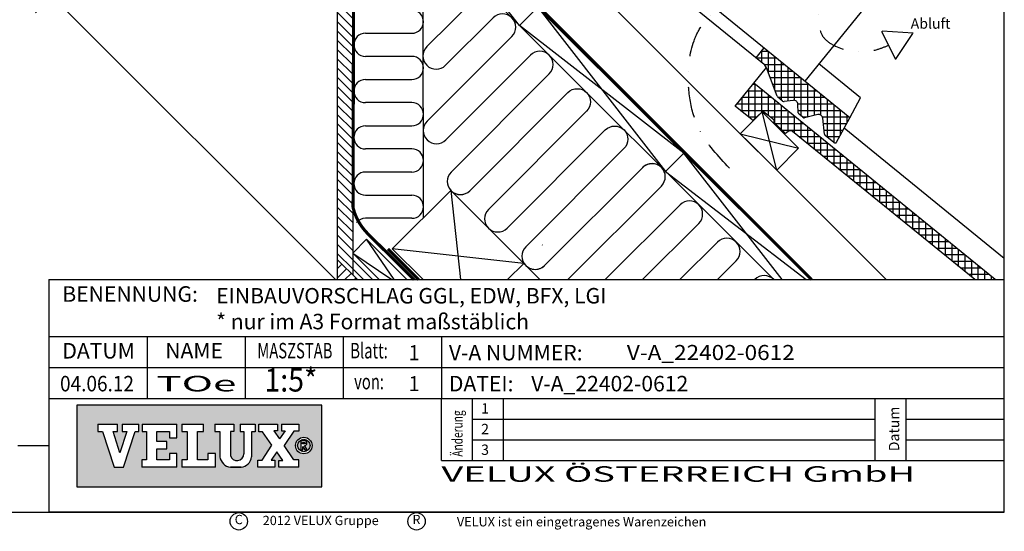
# Model space of a CAD drawing. Extents: x -48 to 3408, y -28 to 1378.
# Drawn here: x 897 to 1850, y -19 to 477 of the extents above; entities that cross this region are included whole.
import ezdxf
from ezdxf.enums import TextEntityAlignment as Align

# ---------------------------------------------------------------- set-up
doc = ezdxf.new("R2010")
doc.units = 0
doc.header["$LTSCALE"] = 60
doc.linetypes.add('DASHDOT', pattern=[1, 0.5, -0.25, 0, -0.25])
doc.linetypes.add('SKRUE', pattern=[0.34, 0.1, -0.07, 0.1, -0.07])
doc.layers.get('0').update_dxf_attribs({"linetype": 'CONTINUOUS'})
for name, color, linetype in [('0VEL_TXT-DIM', 1, 'CONTINUOUS'), ('ROT', 1, 'CONTINUOUS'), ('VELUX_CYAN', 4, 'CONTINUOUS'), ('VELUX_FLASHING', 4, 'CONTINUOUS'), ('VELUX_GELB', 2, 'CONTINUOUS'), ('VELUX_GRÜN', 3, 'CONTINUOUS'), ('VELUX_MAGENTA_MITTEL', 6, 'DASHDOT'), ('VELUX_ROT', 1, 'CONTINUOUS'), ('VELUX_TEXT', 3, 'CONTINUOUS'), ('VELUX_WEIß', 7, 'CONTINUOUS')]:
    doc.layers.add(name, color=color, linetype=linetype)
doc.styles.add('STIL_NEU', font='simplex.shx')
pattern_1 = [(90, (-1204.1275, -646.173), (-6.35, 1e-15), []), (180, (-1204.1275, -646.173), (-1e-15, -6.35), [])]
pattern_2 = [(135, (-1204.1275, -646.173), (-4.490128, -4.490128), [])]

# ---------------------------------------------------------------- blocks, each defined once
blk = doc.blocks.new('VELUX_LOGO_2000')
at = {"layer": 'ROT'}
h = blk.add_hatch(color=256, dxfattribs=at)
h.paths.add_polyline_path([(7.12, 43.23), (-127.67, 43.23), (-127.67, -1.7), (7.12, -1.7)])
h.paths.add_polyline_path([(-43.17, 8.96, -0.333189), (-48.95, 14.74), (-48.95, 28.66), (-51.63, 28.66), (-51.63, 32.63), (-41.34, 32.63), (-41.34, 28.66), (-43.17, 28.66), (-43.17, 15.43, 0.86237), (-35.75, 16.4), (-35.75, 28.66), (-37.72, 28.66), (-37.72, 32.63), (-29.55, 32.63), (-29.55, 28.57), (-31.49, 28.57), (-31.49, 14.74, -0.33546), (-37.27, 8.96)], flags=16)
h.paths.add_polyline_path([(-51.33, 8.96), (-69.92, 8.96), (-69.92, 13.01), (-66.86, 13.01), (-66.86, 28.66), (-69.88, 28.66), (-69.88, 32.63), (-57.89, 32.63), (-57.89, 28.66), (-61.19, 28.66), (-61.19, 13.01), (-55.53, 13.01), (-55.53, 16.57), (-51.33, 16.57)], flags=16)
h.paths.add_polyline_path([(-28.08, 8.96), (-28.08, 12.97), (-25.68, 12.97), (-20.33, 21.22), (-25.47, 28.57), (-27.56, 28.57), (-27.56, 32.63), (-17.26, 32.63), (-17.26, 28.98), (-19.31, 28.98), (-16.19, 24.58), (-13.07, 28.98), (-15.12, 28.98), (-15.12, 32.63), (-5.48, 32.63), (-5.48, 28.8), (-8.33, 28.8), (-13.54, 20.94), (-8.33, 13.08), (-5.48, 13.08), (-5.48, 8.96), (-16.48, 8.96), (-16.48, 12.77), (-14.33, 12.77), (-17.53, 17.48), (-20.8, 12.9), (-18.69, 12.9), (-18.69, 8.96)], flags=16)
h.paths.add_polyline_path([(-72.7, 8.96), (-91.84, 8.96), (-91.84, 13.01), (-89.24, 13.01), (-89.24, 28.66), (-91.66, 28.66), (-91.66, 32.63), (-72.7, 32.63), (-72.7, 25.26), (-76.72, 25.26), (-76.72, 28.66), (-83.64, 28.66), (-83.64, 23.19), (-78.13, 23.19), (-78.13, 19.18), (-83.6, 19.18), (-83.6, 13.01), (-76.73, 13.01), (-76.73, 16.57), (-72.7, 16.57)], flags=16)
h.paths.add_polyline_path([(-7.32, 20.93, -1), (1.79, 20.93, -1)], flags=16)
h.paths.add_polyline_path([(-6.2, 20.93, -1), (0.67, 20.93, -1)], flags=0)
h.paths.add_polyline_path([(-4.37, 18.6), (-4.37, 23.46), (-2.29, 23.46, -1.04246), (-2.29, 21.01), (-2.44, 21.01), (-1.09, 18.89, -0.045057), (-1.5, 18.6), (-2.19, 18.6), (-3.29, 20.34), (-3.29, 18.6)], flags=0)
h.paths.add_polyline_path([(-3.45, 21.93), (-3.45, 22.53), (-2.26, 22.53, -1.08395), (-2.28, 21.93)], flags=0)
h.paths.add_polyline_path([(-93.53, 28.66), (-95.51, 28.66), (-101.95, 8.96), (-107.09, 8.96), (-113.59, 28.66), (-116.12, 28.66), (-116.12, 32.63), (-105.3, 32.63), (-105.3, 28.66), (-107.66, 28.66), (-104.05, 16.87), (-100.18, 28.66), (-102.71, 28.66), (-102.71, 32.63), (-93.53, 32.63)], flags=16)
for p, q in [((-116.12, 32.63), (-105.3, 32.63)), ((-116.12, 32.63), (-116.12, 28.66)), ((-105.3, 28.66), (-105.3, 32.63)), ((-102.71, 32.63), (-102.71, 28.66)), ((-102.71, 32.63), (-93.53, 32.63)), ((-93.53, 28.66), (-93.53, 32.63)), ((-91.66, 32.63), (-91.66, 28.66)), ((-91.66, 32.63), (-72.7, 32.63)), ((-72.7, 25.26), (-72.7, 32.63)), ((-69.88, 32.63), (-69.88, 28.66)), ((-69.88, 32.63), (-57.89, 32.63)), ((-57.89, 28.66), (-57.89, 32.63)), ((-51.63, 32.63), (-51.63, 28.66)), ((-51.63, 32.63), (-41.34, 32.63)), ((-41.34, 32.63), (-41.34, 28.66)), ((-37.72, 32.63), (-37.72, 28.66)), ((-37.72, 32.63), (-29.55, 32.63)), ((-29.55, 32.63), (-29.55, 28.57)), ((-27.56, 28.57), (-27.56, 32.63)), ((-27.56, 32.63), (-17.26, 32.63)), ((-17.26, 32.63), (-17.26, 28.98)), ((-15.12, 32.63), (-15.12, 28.98)), ((-15.12, 32.63), (-5.45, 32.63)), ((-5.48, 32.63), (-5.48, 28.8)), ((-116.12, 28.66), (-113.59, 28.66)), ((-113.59, 28.66), (-107.09, 8.96)), ((-104.05, 16.87), (-107.66, 28.66)), ((-107.66, 28.66), (-105.3, 28.66)), ((-100.18, 28.66), (-104.05, 16.87)), ((-102.71, 28.66), (-100.18, 28.66)), ((-101.95, 8.96), (-95.51, 28.66)), ((-95.51, 28.66), (-93.53, 28.66)), ((-91.66, 28.66), (-89.24, 28.66)), ((-89.24, 28.66), (-89.24, 13.01)), ((-83.64, 23.19), (-83.64, 28.66)), ((-83.64, 28.66), (-76.72, 28.66)), ((-76.72, 28.66), (-76.72, 25.26)), ((-69.88, 28.66), (-66.86, 28.66)), ((-66.86, 28.66), (-66.86, 13.01)), ((-61.19, 13.01), (-61.19, 28.66)), ((-61.19, 28.66), (-57.89, 28.66)), ((-51.63, 28.66), (-48.95, 28.66)), ((-48.95, 28.66), (-48.95, 14.74)), ((-41.34, 28.66), (-43.17, 28.66)), ((-43.17, 28.66), (-43.17, 15.43)), ((-37.72, 28.66), (-35.75, 28.66)), ((-35.75, 28.66), (-35.75, 16.4)), ((-29.55, 28.57), (-31.49, 28.57)), ((-31.49, 28.57), (-31.49, 14.74)), ((-25.47, 28.57), (-27.56, 28.57)), ((-20.33, 21.22), (-25.47, 28.57)), ((-17.26, 28.98), (-19.31, 28.98)), ((-19.31, 28.98), (-16.19, 24.58)), ((-13.07, 28.98), (-16.19, 24.58)), ((-15.12, 28.98), (-13.07, 28.98)), ((-8.33, 28.8), (-13.54, 20.94)), ((-5.48, 28.8), (-8.33, 28.8)), ((-78.13, 23.19), (-83.64, 23.19)), ((-78.13, 19.18), (-78.13, 23.19)), ((-76.72, 25.26), (-72.7, 25.26)), ((-83.6, 13.01), (-83.6, 19.18)), ((-83.6, 19.18), (-78.13, 19.18)), ((-72.7, 16.57), (-76.73, 16.57)), ((-76.73, 16.57), (-76.73, 13.01)), ((-72.7, 8.96), (-72.7, 16.57)), ((-51.33, 16.57), (-55.53, 16.57)), ((-55.53, 16.57), (-55.53, 13.01)), ((-51.33, 8.96), (-51.33, 16.57)), ((-25.68, 12.97), (-20.33, 21.22)), ((-17.53, 17.48), (-20.8, 12.9)), ((-14.33, 12.77), (-17.53, 17.48)), ((-8.33, 13.08), (-13.54, 20.94)), ((-89.24, 13.01), (-91.84, 13.01)), ((-91.84, 13.01), (-91.84, 8.96)), ((-76.73, 13.01), (-83.6, 13.01)), ((-66.86, 13.01), (-69.92, 13.01)), ((-69.92, 13.01), (-69.92, 8.96)), ((-55.53, 13.01), (-61.19, 13.01)), ((-28.08, 8.96), (-28.08, 12.97)), ((-28.08, 12.97), (-25.68, 12.97)), ((-20.8, 12.9), (-18.69, 12.9)), ((-18.69, 12.9), (-18.69, 8.96)), ((-16.48, 8.96), (-16.48, 12.77)), ((-16.48, 12.77), (-14.33, 12.77)), ((-5.48, 13.08), (-8.33, 13.08)), ((-5.48, 8.96), (-5.48, 13.08)), ((-107.09, 8.96), (-101.95, 8.96)), ((-72.7, 8.96), (-91.84, 8.96)), ((-51.33, 8.96), (-69.92, 8.96)), ((-43.17, 8.96), (-37.27, 8.96)), ((-37.27, 8.96), (-43.17, 8.96)), ((-18.69, 8.96), (-28.08, 8.96)), ((-5.48, 8.96), (-16.48, 8.96))]:
    blk.add_line(p, q, dxfattribs=at)
blk.add_lwpolyline([(-127.67, -1.7), (7.12, -1.7), (7.12, 43.23), (-127.67, 43.23)], close=True, dxfattribs=at)
for points in [[(-1.09, 18.89), (-2.44, 21.01), (-2.29, 21.01, 1.04246), (-2.29, 23.46), (-4.37, 23.46), (-4.37, 18.6), (-3.29, 18.6), (-3.29, 20.34), (-2.19, 18.6), (-1.5, 18.6)], [(-2.26, 21.93), (-3.45, 21.93), (-3.45, 22.53), (-2.26, 22.53, -1.059645), (-2.26, 21.93)]]:
    blk.add_lwpolyline(points, format="xyb", dxfattribs=at)
for radius in [4.55, 3.44]:
    blk.add_circle((-2.77, 20.93), radius, dxfattribs=at)
for centre, radius, start, end in [((-39.53, 16.47), 3.78, 195.907, 359.001), ((-2.87, 20.98), 2.74, 299.9902, 310.3095), ((-42.21, 15.71), 6.81, 188.145, 261.855), ((-38.2, 15.67), 6.78, 277.9109, 352.0891)]:
    blk.add_arc(centre, radius, start, end, dxfattribs=at)
blk = doc.blocks.new('KOPF_STANDARD_0899')
at = {"layer": 'VELUX_ROT'}
for p, q in [((-925, 225), (0, 225)), ((-925, 225), (-925, 0)), ((0, 0), (0, 225)), ((-925, 170), (0, 170)), ((-925, 110), (-545, 110)), ((-545, 110), (0, 110)), ((-545, 50), (-545, 110)), ((-545, 50), (0, 50)), ((0, 0), (-925, 0))]:
    blk.add_line(p, q, dxfattribs=at)
at = {"layer": 'VELUX_TEXT'}
for centre in [(-741.13, -9.03), (-569.09, -9.03)]:
    blk.add_circle(centre, 8.4, dxfattribs=at)
at = {"layer": 'VELUX_WEIß'}
for p, q in [((-830, 170), (-830, 110)), ((-735, 170), (-735, 110)), ((-640, 170), (-640, 110)), ((-545, 170), (-545, 110)), ((-925, 140), (0, 140)), ((-515, 50), (-515, 110)), ((-485, 50), (-485, 110)), ((-125, 50), (-125, 110)), ((-95, 50), (-95, 110)), ((-515, 90), (-125, 90)), ((-95, 90), (0, 90)), ((-515, 70), (-125, 70)), ((-95, 70), (0, 70))]:
    blk.add_line(p, q, dxfattribs=at)
at = {"xscale": 1.759999999999763, "yscale": 1.759999999999763, "zscale": 1.759999999999763}
blk.add_blockref('VELUX_LOGO_2000', (-673.33, 27.5), dxfattribs=at)
at = {"layer": 'VELUX_TEXT', "style": 'STIL_NEU'}
for s, height, p in [('BENENNUNG:', 15, (-846.36, 209.12)), ('DATUM', 15, (-876.88, 154.16)), ('NAME', 15, (-784.41, 154.3)), ('C', 9, (-741.19, -8.43)), ('2012 VELUX Gruppe', 9, (-661.81, -9.34)), ('R', 9, (-569.14, -8.43)), ('VELUX ist ein eingetragenes Warenzeichen', 9, (-409.22, -10.62))]:
    blk.add_text(s, height=height, dxfattribs=at).set_placement(p, align=Align.MIDDLE)
at = {"layer": 'VELUX_TEXT', "style": 'STIL_NEU', "width": 0.7}
for s, p in [('MASZSTAB', (-686.86, 154.3)), ('Blatt:', (-615.04, 154.3)), ('von:', (-615.04, 124.3))]:
    blk.add_text(s, height=15, dxfattribs=at).set_placement(p, align=Align.MIDDLE)
at = {"layer": 'VELUX_TEXT', "style": 'STIL_NEU'}
for s, height, p in [('V-A NUMMER:', 15, (-537.72, 154.3)), ('DATEI:', 15, (-537.72, 124.3)), ('1', 10, (-506.48, 100.32)), ('2', 10, (-506.48, 80.32)), ('3', 10, (-506.48, 60.32))]:
    blk.add_text(s, height=height, dxfattribs=at).set_placement(p, align=Align.MIDDLE_LEFT)
at = {"layer": 'VELUX_TEXT', "style": 'STIL_NEU', "width": 0.72}
blk.add_text('Änderung', height=10, rotation=90, dxfattribs=at).set_placement((-529.48, 53.61), align=Align.MIDDLE_LEFT)
at = {"layer": 'VELUX_TEXT', "style": 'STIL_NEU'}
blk.add_text('Datum', height=10, rotation=90, dxfattribs=at).set_placement((-106.77, 58.85), align=Align.MIDDLE_LEFT)
at = {"layer": 'VELUX_TEXT', "style": 'STIL_NEU', "width": 1.8}
blk.add_text('VELUX ÖSTERREICH GmbH', height=15, dxfattribs=at).set_placement((-545, 29.3))
at = {"layer": 'VELUX_TEXT', "style": 'STIL_NEU', "flags": 4}
for tag, p, height in [('BENENNUNG1', (-763.05, 201.88), 15), ('BENENNUNG2', (-763.05, 176.88), 15), ('DATEI', (-458.04, 116.8), 15), ('ÄNDERUNG1', (-478.66, 94.99), 10), ('ÄNDERUNG2', (-478.66, 74.99), 10), ('ÄNDERUNG3', (-478.66, 54.99), 10)]:
    blk.add_attdef(tag, p, '', height=height, dxfattribs=at)
for tag, p in [('BLATT', (-571.4, 154.3)), ('VON', (-571.4, 124.3))]:
    blk.add_attdef(tag, text='', height=14.58, dxfattribs=at).set_placement(p, align=Align.MIDDLE_CENTER)
at = {"layer": 'VELUX_TEXT', "style": 'STIL_NEU', "width": 1.1, "flags": 4}
blk.add_attdef('NUMMER', (-365.48, 147.15), '', height=14.58, dxfattribs=at)
at = {"layer": 'VELUX_TEXT', "style": 'STIL_NEU', "width": 0.9, "flags": 4}
blk.add_attdef('MASZSTAB', text='', height=22.5, dxfattribs=at).set_placement((-690.69, 124.95), align=Align.MIDDLE)
at = {"layer": 'VELUX_TEXT', "style": 'STIL_NEU', "flags": 4}
for tag, width, p in [('GEZDAT', 0.9, (-878.43, 116.8)), ('GEZNAME', 2, (-782.2, 116.8))]:
    blk.add_attdef(tag, text='', height=15, dxfattribs=dict(at, width=width)).set_placement(p, align=Align.CENTER)
for tag, p in [('DATUM1', (-48.43, 94.99)), ('DATUM2', (-48.43, 74.99)), ('DATUM3', (-48.43, 54.99))]:
    blk.add_attdef(tag, text='', height=10, dxfattribs=at).set_placement(p, align=Align.CENTER)
blk = doc.blocks.new('WD_rechts')
at = {"layer": 'VELUX_GRÜN'}
h = blk.add_hatch(dxfattribs=at)
h.set_pattern_fill('HONEY', color=256, scale=2, style=0)
h.set_pattern_definition([(0, (-1204.1275, -646.173), (9.525, 5.49926), [6.35, -12.7]), (120, (-1204.1275, -646.173), (-9.524999, 5.499262), [6.35, -12.7]), (60, (-1204.1275, -646.173), (1e-06, 10.998522), [-12.7, 6.35])])
h.paths.add_polyline_path([(89.48, 20.82), (110.7, 42.04), (110.28, 42.46, 0.024647), (110.15, 42.36), (103.12, 35.33), (97.12, 41.33), (104.15, 48.36, -0.024647), (104.28, 48.46), (97.21, 55.53, 0.103244), (96.7, 55.19), (87.5, 46, -0.414214), (85.38, 46), (82.34, 49.04), (81.49, 48.19), (84.68, 45.01), (84.68, 44.3), (63.11, 22.73), (60.28, 22.73), (57.52, 25.49), (53.03, 25.46), (15, -12.58, 0.218787), (35.04, -33.62), (53.71, -14.95), (54.13, -14.53)])
for p, q in [((27.34, -48.22), (49.64, -48.22)), ((65.41, -70.62), (27.34, -70.62)), ((83.44, -361.19), (83.15, -81.73)), ((27.34, -93.02), (65.41, -93.02)), ((87.01, -122.97), (105.7, -104.29)), ((72.29, -115.42), (27.34, -115.42)), ((114.75, -131.44), (105.11, -141.08)), ((27.34, -137.82), (72.29, -137.82)), ((86.81, -195.59), (132.85, -149.54)), ((72.29, -160.22), (27.34, -160.22)), ((150.95, -167.64), (104.91, -213.69)), ((27.34, -182.62), (72.29, -182.62)), ((87.08, -267.72), (169.06, -185.74)), ((72.29, -205.02), (27.34, -205.02)), ((187.16, -203.85), (105.18, -285.82)), ((27.34, -227.42), (72.29, -227.42)), ((110.23, -316.98), (205.26, -221.95)), ((72.29, -249.82), (27.34, -249.82)), ((27.34, -272.22), (72.29, -272.22)), ((72.29, -294.62), (27.34, -294.62)), ((295.77, -312.46), (200.74, -407.49)), ((72.29, -317.02), (27.34, -317.02)), ((223.26, -421.17), (313.87, -330.56)), ((27.34, -339.42), (72.29, -339.42)), ((331.97, -348.66), (259.46, -421.17)), ((72.29, -361.82), (27.34, -361.82)), ((295.67, -421.17), (350.08, -366.76)), ((368.18, -384.87), (331.87, -421.17)), ((368.07, -421.17), (386.28, -402.97))]:
    blk.add_line(p, q, dxfattribs=at)
at = {"layer": 'VELUX_GRÜN', "const_width": 2}
blk.add_lwpolyline([(35.04, -33.62, -0.218787), (15, -12.58, -0.050821)], format="xyb", dxfattribs=at)
at = {"layer": 'VELUX_GRÜN'}
blk.add_lwpolyline([(110.23, -335.09, 0.414214), (128.33, -335.09), (223.36, -240.05, -1), (241.46, -258.15), (146.43, -353.19, 1), (164.53, -371.29), (259.57, -276.25, -1), (277.67, -294.36), (182.63, -389.39, 1), (200.74, -407.49), (295.77, -312.46, -0.509436), (316.22, -315.69)], format="xyb", dxfattribs=at)
for centre, radius, start, end in [((27.34, -59.42), 11.2, 90, 270), ((65.41, -81.82), 11.2, 270, 90), ((27.34, -104.22), 11.2, 90, 270), ((72.29, -126.62), 11.2, 270, 90), ((96.06, -132.02), 12.8, 135, 315), ((123.8, -140.49), 12.8, 315, 135), ((27.34, -149.02), 11.2, 90, 270), ((72.29, -171.42), 11.2, 270, 90), ((160.01, -176.69), 12.8, 315, 135), ((27.34, -193.82), 11.2, 90, 270), ((95.86, -204.64), 12.8, 135, 315), ((196.21, -212.9), 12.8, 315, 135), ((72.29, -216.22), 11.2, 270, 90), ((27.34, -238.62), 11.2, 90, 270), ((72.29, -261.02), 11.2, 270, 90), ((27.34, -283.42), 11.2, 90, 270), ((96.13, -276.77), 12.8, 135, 315), ((72.29, -305.82), 11.2, 270, 90), ((304.82, -321.51), 12.8, 315, 135), ((27.34, -328.22), 11.2, 90, 270), ((119.28, -326.03), 12.8, 135, 315), ((72.29, -350.62), 11.2, 270, 90), ((341.03, -357.71), 12.8, 315, 135), ((27.34, -373.02), 11.2, 90, 141.19027), ((377.23, -393.92), 12.8, 315, 135), ((191.68, -398.44), 12.8, 212.00769, 315), ((413.43, -430.12), 12.8, 44.35045, 135)]:
    blk.add_arc(centre, radius, start, end, dxfattribs=at)
blk = doc.blocks.new('Sparrendach_untenrechts')
at = {"layer": 'VELUX_GRÜN'}
h = blk.add_hatch(dxfattribs=at)
h.set_pattern_fill('ANSI31', color=256, scale=3, angle=45, style=0)
h.set_pattern_definition([(90, (2909.894, -972.007), (9.525, 4e-15), [])])
h.paths.add_polyline_path([(89.48, 20.82), (110.7, 42.04), (146.05, 6.68), (128.48, -10.89, 0.101891), (126.42, -12.95), (124.84, -14.53)])
h = blk.add_hatch(dxfattribs=at)
h.set_pattern_fill('ANSI31', color=256, scale=2, angle=90, style=0)
h.set_pattern_definition(pattern_2)
h.paths.add_polyline_path([(15, -30.49, -0.132938), (15, -26.73), (15, -12.58), (13.08, -14.5), (12.37, -13.79), (12.37, -5.3), (15, -2.68), (15, 0.18), (7.59, 7.59), (0, 0), (0, -401.64), (15, -416.64)])
h = blk.add_hatch(dxfattribs=at)
h.set_pattern_fill('AR-SAND', color=256, scale=0.1, style=0)
h.set_pattern_definition([(142.5, (531.012, -646.173), (0.160003, 4.894132), [0, -3.8608, 0, -4.318, 0, -4.1275]), (172.5, (531.012, -646.173), (-4.495233, 7.16825), [0, -2.0828, 0, -3.4798, 0, -1.3335]), (212.5, (534.136, -646.173), (-7.909924, 0.014372), [0, -1.27, 0, -4.572, 0, -5.969]), (222.5, (534.136, -646.173), (-7.635565, 2.229293), [0, -0.635, 0, -2.9972, 0, -3.429])])
h.paths.add_polyline_path([(146.05, -35.74), (124.84, -14.53), (128.57, -10.8, 0.429714), (128.76, -18.06), (140.37, -28.51), (149.77, -39.46), (178.11, -67.8), (136.88, -91.99)])
h.paths.add_polyline_path([(117.17, -64.62), (146.05, -35.74), (136.88, -91.99, -0.256118), (134.11, -91.18), (126.89, -83.86), (120.69, -77.68), (117.6, -74.63, -0.402612)])
h.paths.add_polyline_path([(128.57, -10.8), (144.26, 4.89), (145.16, 5.79), (142.95, -5.85, 0.052593), (140.37, -28.51), (128.76, -18.06, -0.429714)])
h = blk.add_hatch(dxfattribs=at)
h.set_pattern_fill('ANSI37', color=256, scale=2, angle=45, style=0)
h.set_pattern_definition(pattern_1)
h.paths.add_polyline_path([(196.44, -40.29, -0.22918), (196.81, -41.07), (196.81, -42.45, 0.204509), (197.12, -43.18), (207.16, -52.81, 0.344725), (208.38, -52.94), (211.13, -51.2, -0.321738), (214.62, -51.41), (317.51, -135.02), (325.32, -125.41), (295.4, -101.1), (402.91, -107.33, -0.096225), (413.99, -110.16), (511.64, -156.31), (519.68, -146.42), (417.11, -97.93, 0.096225), (406.03, -95.1), (278.97, -87.74), (177.08, -4.94), (176.83, -4.97), (158.97, -26.94), (175.36, -40.25, 0.373325), (176.67, -40.21), (185.12, -32.39, -0.370056), (186.42, -32.34)])
h.paths.add_polyline_path([(413.04, -196.7), (405.23, -206.31), (413.36, -212.92, -0.131161), (415.79, -216.26), (426.07, -243.66, 0.131161), (426.68, -244.49), (431.28, -248.23, 0.209106), (432.82, -248.66), (441.5, -247.59, -0.435266), (445.98, -251.36), (446.41, -259.67, 0.212465), (447.14, -261.12), (450.66, -263.98, 0.236849), (452.41, -264.37), (465.12, -261.32, -0.451381), (470.07, -264.7), (471.82, -280.46, 0.193812), (472.55, -281.77), (480.74, -288.43, 0.414214), (483.56, -288.14), (496.34, -264.4)])
h = blk.add_hatch(dxfattribs=at)
h.set_pattern_fill('ANSI37', color=256, scale=2, angle=45, style=0)
h.set_pattern_definition(pattern_1)
h.paths.add_polyline_path([(403.35, -231.22), (403.1, -231.24), (385.25, -253.21), (401.63, -266.53, 0.373325), (402.94, -266.48), (411.4, -258.66, -0.370056), (412.7, -258.61), (422.71, -266.56, -0.22918), (423.09, -267.34), (423.09, -268.73, 0.204509), (423.39, -269.45), (433.43, -279.09, 0.344725), (434.66, -279.21), (437.41, -277.48, -0.321738), (440.9, -277.69), (617.46, -421.17), (637.09, -421.17)])
h.paths.add_polyline_path([(-121.64, -451.61), (333.01, -451.61), (333.01, -424.83), (-121.64, -424.83)], flags=9)
h.paths.add_polyline_path([(-120.92, -473.04), (270.15, -473.04), (270.15, -450.54), (-120.92, -450.54)], flags=9)
h.paths.add_polyline_path([(-277.77, -533.13), (-187.34, -533.13), (-187.34, -510.63), (-277.77, -510.63)], flags=9)
h.paths.add_polyline_path([(-165.79, -533.13), (-106.86, -533.13), (-106.86, -510.63), (-165.79, -510.63)], flags=9)
h.paths.add_polyline_path([(-79.86, -538.1), (-9.78, -538.1), (-9.78, -504.35), (-79.86, -504.35)], flags=9)
h.paths.add_polyline_path([(69.09, -502.81), (79.86, -502.81), (79.86, -480.94), (69.09, -480.94)], flags=9)
h.paths.add_polyline_path([(69.09, -532.81), (79.86, -532.81), (79.86, -510.94), (69.09, -510.94)], flags=9)
h.paths.add_polyline_path([(276.4, -504.4), (476.09, -504.4), (476.09, -480.45), (276.4, -480.45)], flags=9)
h.paths.add_polyline_path([(183.72, -534.91), (371.22, -534.91), (371.22, -510.27), (183.72, -510.27)], flags=9)
h = blk.add_hatch(dxfattribs=at)
h.set_pattern_fill('ANSI31', color=256, scale=2, angle=90, style=0)
h.set_pattern_definition(pattern_2)
h.paths.add_polyline_path([(40.75, -421.17), (15, -395.42), (15, -416.64), (19.54, -421.17)])
h.paths.add_polyline_path([(-121.64, -451.61), (390.86, -451.61), (390.86, -424.83), (-121.64, -424.83)], flags=9)
h.paths.add_polyline_path([(-120.92, -473.04), (270.15, -473.04), (270.15, -450.54), (-120.92, -450.54)], flags=9)
h.paths.add_polyline_path([(-278.09, -533.13), (-187.02, -533.13), (-187.02, -510.63), (-278.09, -510.63)], flags=9)
h.paths.add_polyline_path([(-177.22, -533.13), (-95.43, -533.13), (-95.43, -510.63), (-177.22, -510.63)], flags=9)
h.paths.add_polyline_path([(-79.86, -538.1), (-9.78, -538.1), (-9.78, -504.35), (-79.86, -504.35)], flags=9)
h.paths.add_polyline_path([(69.09, -502.81), (79.86, -502.81), (79.86, -480.94), (69.09, -480.94)], flags=9)
h.paths.add_polyline_path([(69.09, -532.81), (79.86, -532.81), (79.86, -510.94), (69.09, -510.94)], flags=9)
h.paths.add_polyline_path([(276.4, -504.4), (504.35, -504.4), (504.35, -480.45), (276.4, -480.45)], flags=9)
h.paths.add_polyline_path([(183.72, -534.91), (397.65, -534.91), (397.65, -510.27), (183.72, -510.27)], flags=9)
h = blk.add_hatch(dxfattribs=at)
h.set_pattern_fill('ANSI31', color=256, scale=2, style=0)
h.set_pattern_definition([(45, (-1204.1275, -646.173), (-4.490128, 4.490128), [])])
h.paths.add_polyline_path([(0, -401.64), (0, -421.17), (19.54, -421.17)])
h.paths.add_polyline_path([(-121.64, -451.61), (390.86, -451.61), (390.86, -424.83), (-121.64, -424.83)], flags=9)
h.paths.add_polyline_path([(-120.92, -473.04), (270.15, -473.04), (270.15, -450.54), (-120.92, -450.54)], flags=9)
h.paths.add_polyline_path([(-278.09, -533.13), (-187.02, -533.13), (-187.02, -510.63), (-278.09, -510.63)], flags=9)
h.paths.add_polyline_path([(-177.22, -533.13), (-95.43, -533.13), (-95.43, -510.63), (-177.22, -510.63)], flags=9)
h.paths.add_polyline_path([(-79.86, -538.1), (-9.78, -538.1), (-9.78, -504.35), (-79.86, -504.35)], flags=9)
h.paths.add_polyline_path([(69.09, -502.81), (79.86, -502.81), (79.86, -480.94), (69.09, -480.94)], flags=9)
h.paths.add_polyline_path([(69.09, -532.81), (79.86, -532.81), (79.86, -510.94), (69.09, -510.94)], flags=9)
h.paths.add_polyline_path([(276.4, -504.4), (504.35, -504.4), (504.35, -480.45), (276.4, -480.45)], flags=9)
h.paths.add_polyline_path([(183.72, -534.91), (397.65, -534.91), (397.65, -510.27), (183.72, -510.27)], flags=9)
at = {"layer": 'VELUX_CYAN', "const_width": 2}
for points in [[(140.37, -28.51), (128.76, -18.06, -0.429714), (128.57, -10.8), (144.26, 4.89, 0.414214), (144.26, 11.96), (110.56, 45.67, -0.461913), (110.36, 53.01), (135.67, 78.32)], [(178.11, -67.8), (149.77, -39.46), (140.37, -28.51, -0.052593), (142.95, -5.85), (145.72, 8.72)]]:
    blk.add_lwpolyline(points, format="xyb", dxfattribs=at)
at = {"layer": 'VELUX_CYAN'}
blk.add_lwpolyline([(178.11, -67.8, 2, 2, 0), (136.88, -91.99, 2, 2, -0.256118), (134.11, -91.18, 2, 2, 0), (126.89, -83.86, 2, 2, 0), (120.69, -77.68, 2, 2, 0), (117.6, -74.63, 2, 2, -0.402612), (117.17, -64.62, 2, 2, 0), (146.05, -35.74, 0, 0, 0)], format="xyseb", dxfattribs=at)
at = {"layer": 'VELUX_CYAN', "const_width": 2}
blk.add_lwpolyline([(146.05, -35.74), (136.88, -91.99)], dxfattribs=at)
at = {"layer": 'VELUX_GELB'}
for p, q in [((0, 0), (0, -421.17)), ((15, -12.58), (15, -416.64)), ((-276.13, -146.72), (-1.68, -421.17)), ((15, -395.42), (40.75, -421.17)), ((0, -401.64), (19.54, -421.17))]:
    blk.add_line(p, q, dxfattribs=at)
at = {"layer": 'VELUX_GRÜN'}
blk.add_line((196.31, -421.17), (180.6, -405.46), dxfattribs=at)
for centre, radius, start, end in [((175.99, -39.48), 1, 230.9, 312.78754), ((191.68, -398.44), 12.8, 56.99207, 57.99231)]:
    blk.add_arc(centre, radius, start, end, dxfattribs=at)
at = {"layer": 'VELUX_MAGENTA_MITTEL', "linetype": 'DASHDOT'}
blk.add_line((-292.13, -162.71), (81.91, 211.33), dxfattribs=at)
at = {"layer": 'VELUX_MAGENTA_MITTEL'}
blk.add_lwpolyline([(557.64, -182.44), (527.01, -180.46), (540.61, -207.98)], close=True, dxfattribs=at)
blk.add_open_spline([(379.68, -313.19), (369, -301.72), (344.66, -275.6), (337.04, -225.39), (345.71, -179.59), (371.81, -153.56), (402.2, -142.43), (432.45, -141.61), (470.52, -151.81), (463.93, -185.68), (491.6, -201.32), (516.03, -201.59), (530.15, -195.73), (533.81, -194.22)], degree=3, knots=[0, 0, 0, 0, 46.20843, 105.304879, 144.093145, 182.096189, 209.868162, 238.194933, 277.71104, 298.589072, 324.68003, 358.517694, 370.314351, 370.314351, 370.314351, 370.314351], dxfattribs=at)
at = {"layer": 'VELUX_ROT', "const_width": 3}
blk.add_lwpolyline([(98.46, 39.53), (97.62, 31.79), (52.01, -13.82), (459.36, -421.17)], dxfattribs=at)
at = {"layer": 'VELUX_ROT', "linetype": 'SKRUE', "const_width": 3}
blk.add_lwpolyline([(16.15, -15.1), (15.33, -351.41, 0.138526), (30, -377.13), (74.43, -421.17)], format="xyb", dxfattribs=at)
at = {"layer": 'VELUX_ROT', "ltscale": 5, "const_width": 4}
blk.add_lwpolyline([(55.36, -13.32), (141.46, -99.42)], dxfattribs=at)
at = {"layer": 'VELUX_ROT', "linetype": 'SKRUE', "const_width": 3}
blk.add_lwpolyline([(49.08, -391.32), (49.08, -391.32), (49.08, -391.32), (78.93, -421.17)], dxfattribs=at)
at = {"layer": 'VELUX_WEIß'}
for p, q in [((89.48, 20.82), (110.7, -71.1)), ((158.97, -26.94), (176.94, -4.83)), ((177.08, -4.94), (176.83, -4.97)), ((176.94, -4.83), (185.74, -4.83)), ((278.97, -87.74), (176.94, -4.83)), ((52.71, -15.95), (457.94, -421.17)), ((176.46, -175.04), (52.71, -15.95)), ((54.13, -14.53), (146.05, -35.74)), ((175.36, -40.25), (158.97, -26.94)), ((35.04, -33.62), (422.59, -421.17)), ((35.04, -33.62), (194.14, -157.37)), ((185.12, -32.39), (176.67, -40.21)), ((185.12, -32.39), (199.26, -88.95)), ((196.44, -40.29), (186.42, -32.34)), ((196.81, -42.45), (196.81, -41.07)), ((207.16, -52.81), (197.12, -43.18)), ((220.48, -67.74), (163.91, -53.6)), ((211.13, -51.2), (208.38, -52.94)), ((413.36, -212.92), (214.62, -51.41)), ((531.01, -420.7), (192.25, -81.94)), ((315.69, -89.87), (308.75, -84.23)), ((278.97, -87.74), (406.03, -95.1)), ((496.34, -264.4), (295.4, -101.1)), ((295.4, -101.1), (402.91, -107.33)), ((417.11, -97.93), (519.68, -146.42)), ((413.99, -110.16), (511.64, -156.31)), ((325.32, -125.41), (317.51, -135.02)), ((519.68, -146.42), (452.65, -228.9)), ((176.46, -175.04), (194.14, -157.37)), ((194.14, -157.37), (317.88, -316.47)), ((335.56, -298.79), (176.46, -175.04)), ((413.04, -196.7), (405.23, -206.31)), ((403.22, -231.1), (415.61, -215.85)), ((426.07, -243.66), (415.79, -216.26)), ((506.73, -245.12), (466.22, -212.2)), ((385.25, -253.21), (403.22, -231.1)), ((637.09, -421.17), (403.22, -231.1)), ((431.28, -248.23), (426.68, -244.49)), ((441.5, -247.59), (432.74, -248.67)), ((496.34, -264.4), (506.73, -245.12)), ((401.63, -266.53), (385.25, -253.21)), ((446.41, -259.67), (445.98, -251.36)), ((298.04, -261.27), (368.75, -331.98)), ((411.4, -258.66), (402.94, -266.48)), ((425.54, -315.23), (411.4, -258.66)), ((422.71, -266.56), (412.7, -258.61)), ((450.66, -263.98), (447.14, -261.12)), ((465.21, -261.29), (452.37, -264.38)), ((471.82, -280.46), (470.07, -264.7)), ((483.56, -288.14), (496.34, -264.4)), ((423.09, -268.73), (423.09, -267.34)), ((433.43, -279.09), (423.39, -269.45)), ((645.87, -400.59), (490.85, -274.6)), ((390.18, -279.87), (446.75, -294.02)), ((437.41, -277.48), (434.66, -279.21)), ((617.46, -421.17), (440.9, -277.69)), ((480.74, -288.43), (472.55, -281.77)), ((317.88, -316.47), (335.56, -298.79)), ((430.75, -421.17), (335.56, -298.79)), ((317.88, -316.47), (453.88, -421.17)), ((109.89, -334.75), (53.32, -391.32)), ((109.89, -334.75), (119.49, -421.17)), ((109.89, -334.75), (180.6, -405.46)), ((55.09, -421.17), (28.41, -382.01)), ((15, -395.42), (52.8, -421.17)), ((53.32, -391.32), (83.18, -421.17)), ((180.6, -405.46), (53.32, -391.32)), ((164.88, -421.17), (180.6, -405.46))]:
    blk.add_line(p, q, dxfattribs=at)
for points in [[(89.48, 20.82), (110.7, 42.04), (146.05, 6.68), (124.84, -14.53)], [(89.48, 20.82), (146.05, -35.74), (110.7, -71.1), (54.13, -14.53)], [(163.91, -53.6), (185.12, -32.39), (220.48, -67.74), (199.26, -88.95)], [(390.18, -279.87), (411.4, -258.66), (446.75, -294.02), (425.54, -315.23)]]:
    blk.add_lwpolyline(points, close=True, dxfattribs=at)
blk.add_lwpolyline([(67.57, -421.17), (28.41, -382.01), (15, -395.42), (40.75, -421.17)], dxfattribs=at)
for centre, radius, start, end in [((185.8, -33.12), 1, 51.5583, 132.78754), ((195.81, -41.07), 1, 359.92579, 51.5583), ((197.81, -42.45), 1, 179.92579, 226.15833), ((207.85, -52.09), 1, 226.15833, 302.23978), ((212.73, -53.74), 3, 50.9, 122.23978), ((404.29, -125.05), 30, 64.69963, 86.68511), ((401.17, -137.28), 30, 64.69963, 86.68511), ((408.32, -219.13), 8, 21.01073, 50.9), ((427.94, -242.94), 2, 201.01073, 230.9), ((441.99, -251.56), 4, 2.92012, 97.00746), ((432.54, -246.68), 2, 230.9, 275.87216), ((402.26, -265.75), 1, 230.9, 312.78754), ((412.07, -259.39), 1, 51.5583, 132.78754), ((422.09, -267.34), 1, 359.92579, 51.5583), ((448.4, -259.57), 2, 182.92012, 230.9), ((451.92, -262.43), 2, 230.9, 282.84079), ((466.1, -265.19), 4, 7.02549, 102.84079), ((424.09, -268.73), 1, 179.92579, 226.15833), ((434.12, -278.37), 1, 226.15833, 302.23978), ((439.01, -280.02), 3, 50.9, 122.23978), ((473.81, -280.22), 2, 187.02549, 230.9), ((482, -286.88), 2, 230.9, 320.9)]:
    blk.add_arc(centre, radius, start, end, dxfattribs=at)
at = {"layer": 'VELUX_FLASHING'}
blk.add_blockref('WD_rechts', (0, 0), dxfattribs=at)
at = {"layer": 'VELUX_TEXT', "insert": (555.23, -173.24), "char_height": 10, "attachment_point": 4, "style": 'STIL_NEU'}
blk.add_mtext('\\A1;Abluft', dxfattribs=at)
blk = doc.blocks.new('Sparrendach_untenlinks')
at = {"layer": 'VELUX_GRÜN'}
h = blk.add_hatch(dxfattribs=at)
h.set_pattern_fill('ANSI37', color=256, scale=50, angle=45, style=0)
h.set_pattern_definition([(90, (-551.012, -666.173), (-6.25, 1e-15), []), (180, (-551.012, -666.173), (-1e-15, -6.25), [])])
h.paths.add_polyline_path([(-531.01, -334.96), (-531.01, -350.92), (-440.9, -277.69, -0.321738), (-437.41, -277.48), (-434.66, -279.21, 0.344725), (-433.43, -279.09), (-423.39, -269.45, 0.204509), (-423.09, -268.73), (-423.09, -267.34, -0.22918), (-422.71, -266.56), (-412.7, -258.61, -0.370056), (-411.4, -258.66), (-402.94, -266.48, 0.373325), (-401.63, -266.53), (-385.25, -253.21), (-403.1, -231.24), (-403.35, -231.22)])
h.paths.add_polyline_path([(-534.85, 703.48), (-343.23, 703.48), (-343.23, 721.77), (-534.85, 721.77)], flags=9)
h.paths.add_polyline_path([(380.97, -662.06), (510.31, -662.06), (510.31, -650.06), (380.97, -650.06)], flags=9)
h.paths.add_polyline_path([(1011.93, -664.86), (1302.59, -664.86), (1302.59, -648.86), (1011.93, -648.86)], flags=9)

msp = doc.modelspace()

# ---------------------------------------------------------------- linework, layer by layer
at = {"layer": 'VELUX_GRÜN'}
msp.add_line((1608.51, 225.1), (1608.41, 225), dxfattribs=at)
at = {"layer": 'VELUX_MAGENTA_MITTEL'}
msp.add_line((925, 63.97), (250, 63.97), dxfattribs=at)
at = {"layer": 'VELUX_ROT'}
msp.add_lwpolyline([(0, 0), (1850, 0), (1850, 1350), (0, 1350)], close=True, dxfattribs=at)
at = {"layer": 'VELUX_WEIß'}
msp.add_line((1607.48, 414.96), (1607.23, 414.93), dxfattribs=at)

# ---------------------------------------------------------------- block references
at = {"layer": '0VEL_TXT-DIM'}
msp.add_blockref('KOPF_STANDARD_0899', (1850, 0), dxfattribs=at).add_auto_attribs({'BENENNUNG1': 'EINBAUVORSCHLAG GGL, EDW, BFX, LGI', 'BENENNUNG2': '* nur im A3 Format maßstäblich', 'GEZDAT': '04.06.12', 'GEZNAME': 'TOe', 'MASZSTAB': '1:5*', 'BLATT': '1', 'VON': '1', 'NUMMER': 'V-A_22402-0612', 'DATEI': 'V-A_22402-0612'})
at = {"layer": 'VELUX_FLASHING'}
for name, p in [('Sparrendach_untenlinks', (531.01, 646.17)), ('Sparrendach_untenrechts', (1204.13, 646.17))]:
    msp.add_blockref(name, p, dxfattribs=at)

doc.saveas('drawing.dxf')
